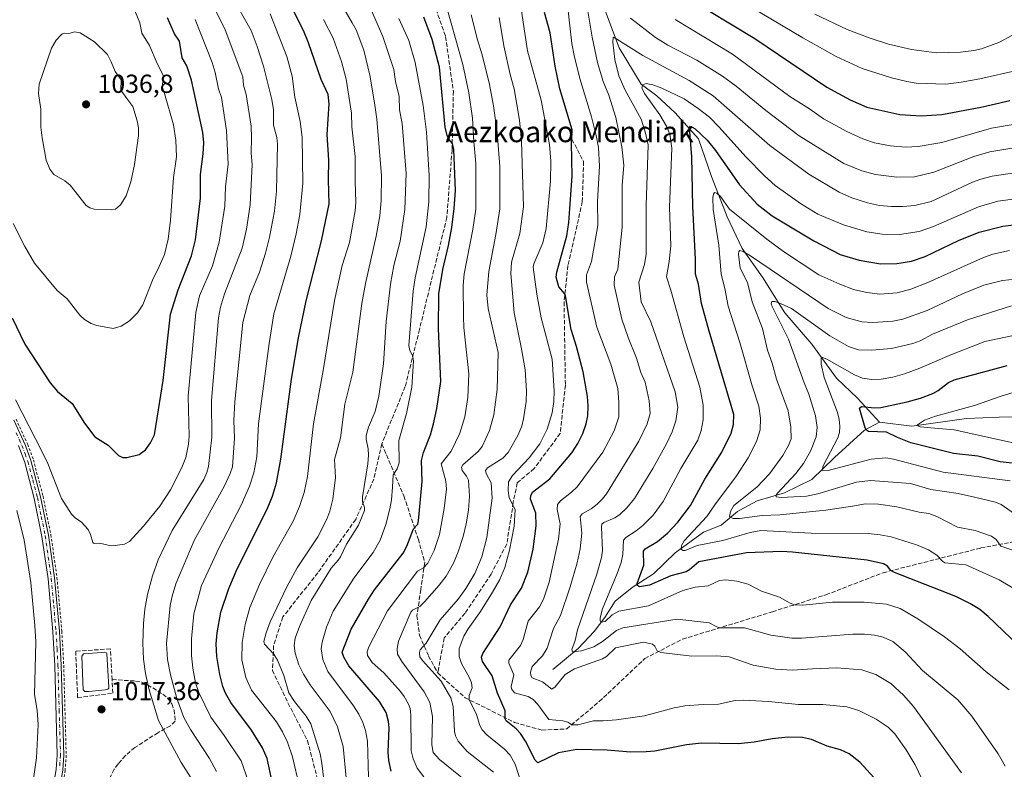
# Model space of a CAD drawing. Units: metres. Extents: x 647735 to 651182, y 4760099 to 4762486.
# Drawn here: x 648243 to 648621, y 4762024 to 4762312 of the extents above; entities that cross this region are included whole.
import ezdxf
from ezdxf.enums import TextEntityAlignment as Align

# ---------------------------------------------------------------- set-up
doc = ezdxf.new("R2010")
doc.units = ezdxf.units.M
doc.header["$MEASUREMENT"] = 0
for name, pattern in [('DGN Style 2', [1.648017, 0.98881, -0.659207]), ('DGN Style 3', [2.307223, 1.648017, -0.659207]), ('DGN Style 4', [2.638475, 1.318413, -0.659207, 0.001648, -0.659207])]:
    doc.linetypes.add(name, pattern=pattern)
for name, color, linetype, lineweight in [('Alambrada', 7, 'DGN Style 2', 0), ('Corriente natural lineal', 142, 'Continuous', 13), ('Curva de nivel maestra', 30, 'Continuous', 30), ('Curva de nivel normal', 30, 'Continuous', 0), ('Estanque Cxs', 5, 'Continuous', 0), ('Muro lineal', 1, 'DGN Style 3', 13), ('Pista no pavimentada Cxs', 111, 'Continuous', 0), ('Pista no pavimentada eje', 91, 'DGN Style 4', 0), ('Punto de cota en terreno', 7, 'Continuous', 0), ('Rótulo de punto de cota en terreno', 7, 'Continuous', 0), ('Senda', 7, 'DGN Style 3', 0), ('Texto cartográfico', 7, 'Continuous', 0)]:
    doc.layers.add(name, color=color, linetype=linetype, lineweight=lineweight)
doc.styles.add('Style-Arial', font='txt')

# ---------------------------------------------------------------- blocks, each defined once
blk = doc.blocks.new('5PATER')
at = {"layer": 'Punto de cota en terreno', "linetype": 'Continuous', "lineweight": 0}
h = blk.add_hatch(color=51, dxfattribs=at)
edge = h.paths.add_edge_path()
edge.add_ellipse((0, 0), major_axis=(-0.11, -0.111), ratio=0.999422, start_angle=0, end_angle=360)

msp = doc.modelspace()

# ---------------------------------------------------------------- linework, layer by layer
at = {"layer": 'Alambrada', "color": 7, "linetype": 'DGN Style 2', "lineweight": 0}
msp.add_polyline3d([(648241.3201, 4762158.9401, 1024.7839), (648245.8001, 4762149.1901, 1023.0222), (648247.9801, 4762143.3301, 1022.6184), (648251.6901, 4762129.2901, 1026.6507), (648254.6901, 4762114.5001, 1028.6639), (648257.0501, 4762098.0501, 1019.802), (648258.9101, 4762077.4901, 1031.9166), (648259.6301, 4762064.3801, 1019.4867), (648260.6001, 4762029.8001, 1022.8231), (648260.1901, 4762024.0001, 1022.6357), (648258.7001, 4762015.2401, 1023.6007), (648257.4601, 4762001.2301, 1025.7733), (648257.1401, 4761993.2301, 1025.3097), (648257.1601, 4761980.8001, 1026.7089), (648257.6001, 4761966.9601, 1026.1961), (648257.1601, 4761956.8101, 1025.5874), (648254.7301, 4761936.8901, 1025.3637), (648253.3001, 4761926.9401, 1026.6269), (648251.1801, 4761914.2201, 1030.7319), (648246.2501, 4761892.2501, 1029.9611), (648242.1701, 4761877.6601, 1030.1822)], dxfattribs=at)
at = {"layer": 'Corriente natural lineal', "color": 142, "linetype": 'Continuous', "lineweight": 13}
for points in [[(648466.9101, 4762317.5501, 937.9231), (648472.9101, 4762301.5701, 935.3128), (648481.4001, 4762287.5801, 931.2209), (648487.3901, 4762283.0901, 928.9167), (648494.3901, 4762276.5901, 927.6947), (648503.3801, 4762266.6001, 924.984), (648508.3701, 4762252.1201, 922.0395), (648514.3701, 4762236.6301, 919.1544), (648520.0637, 4762224.4979, 916.3672), (648527.9543, 4762213.5097, 912.811), (648536.5472, 4762199.7553, 910.0786), (648546.8954, 4762187.7266, 907.1587), (648556.3301, 4762174.6901, 903.9963), (648564.3744, 4762166.9795, 902.0376), (648572.8101, 4762157.7101, 898.8897)], [(648572.8101, 4762157.7101, 898.8897), (648585.3001, 4762156.2101, 896.6693), (648606.2801, 4762159.2101, 893.7762), (648618.7601, 4762159.7101, 891.9894), (648636.2501, 4762159.9601, 889.4129)], [(648447.4301, 4762062.8001, 937.8162), (648457.1701, 4762070.7901, 935.1748), (648463.2353, 4762077.3635, 932.3746), (648467.4101, 4762082.7801, 930.566), (648471.4101, 4762089.0201, 928.8511), (648477.9001, 4762094.2701, 926.6337), (648486.1401, 4762099.5101, 923.6571), (648494.3901, 4762107.5101, 921.2955), (648505.2399, 4762115.5179, 919.3687), (648512.1201, 4762118.2501, 917.0931), (648518.3601, 4762123.4901, 915.215), (648519.1901, 4762123.9401, 915.0705), (648525.8501, 4762127.4901, 912.833), (648536.4055, 4762130.6231, 910.6147), (648546.8301, 4762135.7301, 907.2726), (648555.5801, 4762144.2201, 904.8436), (648567.0601, 4762154.7101, 900.3437), (648572.8101, 4762157.7101, 898.8897)]]:
    msp.add_polyline3d(points, dxfattribs=at)
at = {"layer": 'Curva de nivel maestra', "color": 30, "linetype": 'Continuous', "lineweight": 30, "flags": 128}
for points, elevation in [([(648339.99, 4762017.7701), (648337.75, 4762028.5201), (648335.99, 4762032.6601), (648331.71, 4762039.4801), (648323.8, 4762050.1301), (648321.8, 4762053.6301), (648320.77, 4762056.1701), (648319.51, 4762060.8701), (648318.46, 4762067.7801), (648318.19, 4762072.6301), (648318.51, 4762076.9001), (648320, 4762084.7401), (648322.97, 4762093.8601), (648326.2, 4762101.4301), (648337.72, 4762124.4101), (648339.78, 4762129.3901), (648341.38, 4762134.5101), (648343.01, 4762143.5401), (648347.07, 4762174.3501), (648349.75, 4762190.1701), (648352.78, 4762204.3901), (648358.63, 4762227.4201), (648361.61, 4762241.6901), (648361.31, 4762250.9201), (648361.43, 4762258.3701), (648360.84, 4762268.3501), (648361.57, 4762280.0801), (648361.18, 4762283.6301), (648358.5, 4762289.4601), (648353.63, 4762303.5201), (648351.72, 4762308.2001), (648341.7, 4762328.2601)], 1000), ([(648498.2, 4762321.4601), (648525.04, 4762305.2301), (648552.67, 4762286.5201), (648561.6, 4762281.5701), (648568.01, 4762278.8301), (648580.63, 4762275.9401), (648588.91, 4762275.5101), (648596.82, 4762276.0001), (648611.78, 4762278.8301), (648614.01, 4762279.3501), (648615.7, 4762279.7401), (648622.95, 4762281.3601)], 950), ([(648570.73, 4762021.3201), (648565.26, 4762027.1901), (648561.21, 4762030.3101), (648557.92, 4762031.8401), (648552.81, 4762033.2501), (648546.8, 4762035.8901), (648543.26, 4762036.6501), (648537.77, 4762036.7101), (648531.65, 4762036.1401), (648524.78, 4762034.8901), (648518.58, 4762034.1601), (648504.49, 4762034.4501), (648498.72, 4762033.7701), (648486.55, 4762031.4001), (648483.31, 4762031.0601), (648477.31, 4762031.0401), (648468.3, 4762031.7501), (648456.65, 4762031.9701), (648449.54, 4762030.8001), (648441.7, 4762026.9501), (648440.64, 4762027.9801), (648436.95, 4762035.1601), (648435.03, 4762038.1701), (648433.29, 4762039.9701), (648429.55, 4762042.9901), (648429.16, 4762043.8401), (648429.11, 4762046.8701), (648426.13, 4762053.6801), (648424.09, 4762060.3201), (648420.42, 4762065.7901), (648420.01, 4762067.4701), (648420.6, 4762068.8401), (648427.22, 4762079.1801), (648431.23, 4762087.5601), (648435.41, 4762093.9801), (648437.87, 4762100.1201), (648439.91, 4762108.9201), (648441.03, 4762117.9001), (648440.86, 4762122.8001), (648438.88, 4762128.1401), (648439.03, 4762129.5301), (648439.68, 4762130.9101), (648446.26, 4762135.9401), (648454.7, 4762145.9601), (648457.04, 4762149.5601), (648458.97, 4762153.4801), (648460.21, 4762157.1201), (648460.84, 4762160.2401), (648461.05, 4762164.0201), (648460.8, 4762167.6101), (648459.09, 4762177.0901), (648456.56, 4762186.9001), (648454.51, 4762193.3301), (648452.29, 4762206.3301), (648451.87, 4762207.2501), (648449.68, 4762209.7301), (648448.73, 4762213.5301), (648448.9, 4762215.3901), (648452.74, 4762229.4001), (648453.63, 4762234.4801), (648453.98, 4762239.8301), (648454.85, 4762252.2901), (648454.6, 4762265.0401), (648454.89, 4762270.0501), (648450.11, 4762285.8601), (648448.38, 4762294.5601), (648446.4, 4762307.3001), (648444.26, 4762315.2201)], 950), ([(648239.81, 4762197.8501), (648244.73, 4762187.6801), (648254.42, 4762172.8401), (648257.19, 4762169.5201), (648262.91, 4762164.9501), (648267.67, 4762157.4101), (648271.59, 4762152.1901), (648276.72, 4762148.9201), (648280.61, 4762144.9401), (648282.31, 4762144.1701), (648283.84, 4762144.2501), (648288.58, 4762145.3601), (648291.08, 4762147.1201), (648293.01, 4762149.7801), (648294.43, 4762152.8901), (648295.99, 4762162.4501), (648297.86, 4762173.7701), (648300.6, 4762199.2901), (648303.55, 4762208.6201), (648308.74, 4762221.6701), (648310.25, 4762227.7601), (648312.1, 4762243.8101), (648312.2, 4762252.9101), (648313.23, 4762260.8801), (648313.44, 4762265.1401), (648312.99, 4762269.0801), (648308.74, 4762289.2201), (648306.95, 4762294.6401), (648305.15, 4762297.7401), (648304.15, 4762304.1701), (648302.21, 4762306.9301), (648299.44, 4762313.1701)], 1025), ([(648385.41, 4762023.6701), (648384.44, 4762027.8501), (648384.24, 4762031.0201), (648384.57, 4762040.2801), (648384.33, 4762042.7301), (648383.42, 4762046.1701), (648380.89, 4762050.4101), (648369.16, 4762064.2001), (648367.17, 4762067.4501), (648366.57, 4762069.4601), (648369.97, 4762078.2501), (648376.59, 4762089.8001), (648378.91, 4762093.3001), (648389.92, 4762107.4701), (648391.34, 4762110.0801), (648393.93, 4762116.8501), (648395.55, 4762118.6401), (648395.89, 4762119.8701), (648397.2, 4762134.9901), (648397.02, 4762143.0801), (648397.81, 4762146.1601), (648400.51, 4762152.9201), (648401.67, 4762157.0701), (648402.89, 4762163.0301), (648404.4, 4762173.4401), (648403.47, 4762193.7101), (648403.69, 4762207.1101), (648405.2, 4762216.4101), (648407.4, 4762225.6701), (648408.67, 4762232.5401), (648409.6, 4762239.9001), (648410.07, 4762246.8301), (648409.41, 4762262.5001), (648408.87, 4762264.8101), (648407.44, 4762266.4701), (648406.82, 4762267.8601), (648406.15, 4762271.0601), (648403.88, 4762294.1301), (648401.04, 4762304.8301), (648397.88, 4762313.3201)], 975), ([(648632.08, 4762066.3301), (648614.59, 4762083.1501), (648611.42, 4762085.7901), (648607.53, 4762088.1601), (648602.17, 4762090.7401), (648578.56, 4762099.9801), (648577.21, 4762100.8301), (648575.88, 4762102.4101), (648574.34, 4762103.3401), (648568.14, 4762104.7401), (648539.4, 4762107.8401), (648535.18, 4762108.0601), (648521.84, 4762107.5401), (648503.52, 4762104.0801), (648499.9, 4762101.0401), (648498.61, 4762100.3001), (648492.75, 4762098.8001), (648484.52, 4762095.1401), (648480.75, 4762094.5301), (648479.99, 4762094.9701), (648479.85, 4762095.7701), (648482.34, 4762102.7901), (648482.21, 4762108.1601), (648482.83, 4762109.0701), (648487.63, 4762111.9301), (648491.49, 4762115.1201), (648495.42, 4762119.3801), (648500.31, 4762125.8201), (648505.76, 4762135.8201), (648512.3, 4762146.2001), (648515.88, 4762153.6101), (648516.75, 4762156.9201), (648516.89, 4762160.7401), (648507.4, 4762192.7901), (648504.56, 4762203.3601), (648503.35, 4762210.8201), (648502.16, 4762214.6001), (648502.26, 4762220.3601), (648501.16, 4762240.6901), (648500.85, 4762259.7001), (648499.88, 4762270.9601), (648500.29, 4762271.4801), (648502.04, 4762270.5201), (648506.72, 4762266.1301), (648509.88, 4762262.1801), (648519.04, 4762248.9301), (648525.92, 4762241.5801), (648531.61, 4762237.0301), (648547.64, 4762227.5001), (648557.71, 4762222.2001), (648565.07, 4762220.0501), (648573.24, 4762218.6601), (648579.5, 4762218.7501), (648585.09, 4762219.6801), (648590.37, 4762221.4501), (648603.24, 4762227.6101), (648611.14, 4762230.7301), (648620.16, 4762233.0101), (648632.51, 4762234.5801)], 925), ([(648629.49, 4762141.3401), (648619.13, 4762142.4901), (648610.58, 4762144.7401), (648601.29, 4762145.7701), (648584.86, 4762149.8401), (648579.72, 4762151.8601), (648575.54, 4762153.9801), (648568.68, 4762154.2201), (648567.9, 4762154.6801), (648567.35, 4762155.5401), (648565.14, 4762163.1401), (648565.97, 4762163.7501), (648570.99, 4762163.2901), (648573.31, 4762163.4001), (648583.45, 4762165.5601), (648588.62, 4762167.0401), (648593.31, 4762168.8101), (648595.37, 4762169.9701), (648599.4, 4762173.0201), (648601.51, 4762174.0401), (648621.82, 4762179.5501)], 900)]:
    msp.add_lwpolyline(points, dxfattribs=dict(at, elevation=elevation))
at = {"layer": 'Curva de nivel normal', "color": 30, "linetype": 'Continuous', "lineweight": 0, "flags": 128}
for points, elevation in [([(648360.05, 4762016.13), (648358.8, 4762026.75), (648358.04, 4762030.31), (648354.55, 4762041.83), (648352.78, 4762044.83), (648348.21, 4762050.49), (648346.05, 4762053.84), (648344.2, 4762060.4), (648341.74, 4762066.4), (648340.35, 4762068.62), (648336.73, 4762072.52), (648336.52, 4762073.45), (648337.33, 4762076.85), (648338.85, 4762081.1), (648345.24, 4762094.5), (648349.27, 4762101.8), (648357.26, 4762113.76), (648360.71, 4762120.51), (648361.8, 4762123.57), (648362.9, 4762128.22), (648363.97, 4762136.51), (648363.66, 4762143.49), (648365.9, 4762151.69), (648367.6, 4762164.68), (648370.62, 4762177), (648374.14, 4762203.41), (648375.54, 4762211.07), (648379.64, 4762229.26), (648380.95, 4762237.02), (648381.58, 4762242.99), (648381.68, 4762252.42), (648379.79, 4762274.2), (648378.99, 4762280.39), (648377.12, 4762291.1), (648374.88, 4762300.66), (648371.86, 4762308.56), (648370.37, 4762311.25), (648358.1, 4762332.39)], 990), ([(648435.36, 4762018.89), (648433.01, 4762026.41), (648431.02, 4762029.88), (648428.85, 4762032.18), (648422.07, 4762037.71), (648420.35, 4762039.6), (648419.35, 4762041.22), (648418.08, 4762045.45), (648415.31, 4762051.21), (648415.27, 4762052.81), (648416.46, 4762055.7), (648416.24, 4762057.58), (648415.44, 4762059.61), (648412.39, 4762065), (648411.47, 4762067.81), (648411.5, 4762070.85), (648413.27, 4762075.57), (648414.93, 4762078.38), (648419.68, 4762085), (648424.2, 4762092.45), (648427.1, 4762097.34), (648428.99, 4762101.91), (648430.82, 4762108.62), (648432.64, 4762117.85), (648433.02, 4762124.25), (648430.66, 4762128.75), (648430.25, 4762131.54), (648430.36, 4762134.8), (648431.88, 4762137.31), (648438.3, 4762144.02), (648442.38, 4762149.43), (648445.3, 4762155.05), (648447.22, 4762161.35), (648447.83, 4762165.76), (648448, 4762169.83), (648447.12, 4762181.98), (648442.92, 4762197.88), (648441.23, 4762206.99), (648439.94, 4762217.31), (648440.16, 4762218.63), (648443.65, 4762226.64), (648444.93, 4762232.21), (648446.51, 4762250.3), (648446.62, 4762258.08), (648446.19, 4762264.46), (648442.95, 4762281.43), (648437.72, 4762300.48), (648434.2, 4762323.45)], 955), ([(648240.21, 4762234.13), (648244.65, 4762225.3), (648248.42, 4762218.92), (648257.11, 4762208.4), (648260.9, 4762205.15), (648265.84, 4762198.84), (648267.61, 4762197.22), (648270.2, 4762195.67), (648272.35, 4762194.88), (648278.57, 4762193.81), (648281.7, 4762194.65), (648284.84, 4762196.68), (648287.94, 4762199.77), (648290.07, 4762202.87), (648293.7, 4762212.37), (648296.3, 4762217.53), (648298.38, 4762222.22), (648299.72, 4762228.11), (648300.65, 4762235.38), (648301.77, 4762251.8), (648302.99, 4762259.74), (648302.71, 4762266.1), (648301.83, 4762272.03), (648298.3, 4762283.99), (648297.37, 4762286.75), (648297.91, 4762290.43), (648297.75, 4762291.33), (648295.53, 4762295.59), (648292.59, 4762302.54), (648289.58, 4762307.25), (648288.8, 4762311.17), (648285.48, 4762319.24)], 1030), ([(648318.26, 4762023.52), (648315.64, 4762028.5), (648308.31, 4762039.67), (648305.71, 4762044.27), (648303.02, 4762051.63), (648300.58, 4762060.73), (648299.54, 4762066.57), (648299.08, 4762072.68), (648300.45, 4762087.38), (648301.21, 4762090.93), (648302.72, 4762095.61), (648309.77, 4762112.3), (648321.34, 4762133.37), (648323.6, 4762138.11), (648324.43, 4762140.58), (648325.2, 4762151.58), (648324.99, 4762158.41), (648325.29, 4762165.59), (648328.38, 4762196.04), (648331.03, 4762206.43), (648334.75, 4762215.34), (648337.17, 4762222.69), (648338.7, 4762228.83), (648340.52, 4762238.89), (648341.27, 4762246.5), (648341.76, 4762264.52), (648341.43, 4762267.14), (648340.19, 4762271.89), (648340.17, 4762277.7), (648339.57, 4762281.76), (648336.33, 4762294.52), (648333.96, 4762302.14), (648331.58, 4762308.24), (648324.07, 4762321.63)], 1010), ([(648405.57, 4762321.18), (648412.9, 4762295.23), (648415.19, 4762284.34), (648416.64, 4762274.54), (648417.07, 4762265.55), (648417.89, 4762257.12), (648417.82, 4762239.58), (648416.67, 4762231.73), (648413.38, 4762214.75), (648413.05, 4762210.28), (648413.1, 4762198.2), (648413.28, 4762194.11), (648415.14, 4762176.35), (648414.85, 4762167.19), (648413.66, 4762159.82), (648411.75, 4762153.61), (648408.35, 4762146.66), (648404.56, 4762141.81), (648406.37, 4762135.12), (648406.59, 4762131.99), (648405.76, 4762124.63), (648403.93, 4762114.65), (648401.88, 4762108.41), (648399.39, 4762103.6), (648397.79, 4762101.81), (648395.49, 4762100.47), (648383.89, 4762085.32), (648376.79, 4762071.45), (648376.18, 4762069.58), (648376.25, 4762068.11), (648378.05, 4762065.44), (648382.56, 4762061.47), (648388.88, 4762054.29), (648390.34, 4762052.42), (648392.04, 4762049.43), (648392.63, 4762047.74), (648392.86, 4762045.26), (648393.05, 4762031.57), (648393.83, 4762028.38), (648395.34, 4762024.83), (648397.86, 4762021.57)], 970), ([(648594.32, 4762009.71), (648586.56, 4762026.16), (648583.06, 4762031.87), (648578.73, 4762037.98), (648576.16, 4762040.56), (648571.63, 4762043.65), (648564.94, 4762046.96), (648560.35, 4762048.46), (648551.15, 4762049.27), (648541.69, 4762049.34), (648530.23, 4762050.47), (648520.54, 4762051), (648517.44, 4762050.88), (648511.02, 4762049.42), (648505.14, 4762049.37), (648498.15, 4762048.81), (648494.01, 4762048.05), (648482.58, 4762044.91), (648471.88, 4762043.47), (648466.8, 4762043.04), (648463.03, 4762043.08), (648457.03, 4762041.55), (648454.77, 4762041.48), (648453.15, 4762042.51), (648451.31, 4762043.09), (648445.94, 4762043.49), (648441.69, 4762049.33), (648439.92, 4762051.25), (648437.99, 4762052.4), (648432.76, 4762053.84), (648431.55, 4762055.27), (648431.49, 4762056.21), (648432.41, 4762060.7), (648430.48, 4762065.2), (648430.51, 4762066.31), (648434.97, 4762071.97), (648436.01, 4762074.24), (648438.02, 4762081.35), (648442.37, 4762086.86), (648443.8, 4762089.72), (648445.98, 4762096.24), (648449.64, 4762112.78), (648450.22, 4762118.76), (648449.14, 4762124.19), (648449.24, 4762126.09), (648450.34, 4762127.61), (648454.65, 4762130.83), (648456.71, 4762132.93), (648466.57, 4762146.22), (648471.03, 4762154.49), (648472.73, 4762159.84), (648472.8, 4762165.43), (648472.37, 4762170.68), (648469.67, 4762180.03), (648464.34, 4762194.31), (648460.36, 4762211.54), (648460.35, 4762214.32), (648462.32, 4762219.54), (648464.67, 4762233.27), (648464.55, 4762242.54), (648465.34, 4762256.17), (648464.93, 4762263.33), (648464.11, 4762267.84), (648462.24, 4762275.13), (648457.84, 4762289.85), (648455.57, 4762298.62), (648454.73, 4762303.21), (648452.88, 4762319.1)], 945), ([(648520.14, 4762319.3), (648543.47, 4762305.38), (648556.15, 4762298.27), (648566.14, 4762293.7), (648577.5, 4762290.01), (648583.35, 4762288.59), (648586.94, 4762288.06), (648598.31, 4762287.68), (648604.23, 4762288.35), (648611.36, 4762289.66), (648626.09, 4762293.01)], 955), ([(648308.36, 4762021.37), (648304.7, 4762027.06), (648296.06, 4762043.16), (648292.48, 4762054.92), (648291, 4762061.19), (648290.27, 4762066.72), (648290.03, 4762072.84), (648290.26, 4762080.37), (648290.79, 4762085.95), (648291.85, 4762091.55), (648293.71, 4762098.77), (648295.85, 4762104.88), (648301.26, 4762116.17), (648313.39, 4762135.8), (648314.63, 4762138.39), (648315.28, 4762140.71), (648316.51, 4762152.03), (648316.4, 4762166.08), (648319.07, 4762197.83), (648319.85, 4762201.9), (648321.38, 4762207.02), (648328.15, 4762224.58), (648329.81, 4762231.98), (648331.17, 4762241.31), (648332.02, 4762256.81), (648331.59, 4762261.08), (648331.79, 4762266.99), (648331.56, 4762271.54), (648330.39, 4762278.85), (648329.7, 4762283.6), (648328.68, 4762287.23), (648328.38, 4762290.42), (648321.68, 4762308.48), (648316.76, 4762318.4)], 1015), ([(648368.04, 4762021.14), (648366.88, 4762033.2), (648364.77, 4762040.76), (648361.89, 4762046.66), (648354.21, 4762056.91), (648351.65, 4762060.96), (648349.89, 4762064.59), (648348.46, 4762069.08), (648348.13, 4762071.93), (648348.56, 4762074.78), (648350.16, 4762079.21), (648354.61, 4762089.32), (648362.37, 4762101.66), (648365.03, 4762104.78), (648365.91, 4762106.02), (648368.21, 4762110.87), (648372.79, 4762118.26), (648375.08, 4762123.85), (648375.14, 4762124.95), (648374.38, 4762127.21), (648374.32, 4762129.09), (648376.39, 4762141.75), (648376.65, 4762145.11), (648376.53, 4762147.54), (648375.73, 4762151.19), (648375.78, 4762152.62), (648376.6, 4762155.84), (648379.24, 4762161.91), (648380.6, 4762167.76), (648382.35, 4762180.17), (648383.39, 4762196.45), (648385.15, 4762210.79), (648386.41, 4762217.98), (648388.76, 4762227.31), (648390.58, 4762239.41), (648391.14, 4762253.26), (648389.56, 4762272.49), (648388.62, 4762277.82), (648388.38, 4762282.86), (648387.07, 4762288.61), (648386.41, 4762293.27), (648382.1, 4762305.95), (648377.23, 4762317.03)], 985), ([(648604.28, 4762023.09), (648585.91, 4762048.49), (648582.09, 4762052.89), (648577.19, 4762057.32), (648571.46, 4762060.87), (648566.03, 4762062.62), (648556.45, 4762063.41), (648547.1, 4762063.05), (648539.51, 4762062.49), (648533.11, 4762062.87), (648524.35, 4762064.43), (648515.18, 4762067.61), (648510.38, 4762067.95), (648500.82, 4762067.82), (648488.86, 4762069.26), (648487.54, 4762069.93), (648486.54, 4762071.66), (648485.67, 4762072.47), (648482.3, 4762073.24), (648471.46, 4762071.02), (648468.07, 4762067.81), (648466.56, 4762066.84), (648455.78, 4762062.97), (648452.22, 4762060.85), (648448.29, 4762056.05), (648447.09, 4762055.2), (648443.42, 4762057.98), (648439.5, 4762059.61), (648438.92, 4762060.51), (648438.82, 4762061.72), (648439.45, 4762063.96), (648443.51, 4762068.05), (648445.21, 4762070.89), (648447.74, 4762078.51), (648450.34, 4762083.51), (648454.03, 4762094.55), (648456.71, 4762103.68), (648457.9, 4762109.09), (648458.5, 4762115.12), (648457.94, 4762121.5), (648458.66, 4762122.62), (648462.12, 4762124.54), (648464.49, 4762126.32), (648466.51, 4762128.27), (648467.99, 4762130.28), (648480.47, 4762150.53), (648483.61, 4762157.11), (648484.81, 4762161.11), (648484.43, 4762165.93), (648482.85, 4762173.18), (648481.23, 4762176.86), (648479.53, 4762182.34), (648476.32, 4762190.26), (648473.86, 4762197.36), (648470.96, 4762210.43), (648471.14, 4762213.56), (648472.35, 4762216.52), (648474.07, 4762232.7), (648474.05, 4762248.64), (648474.71, 4762256.51), (648473.95, 4762263.56), (648471.62, 4762274.86), (648468.94, 4762283.36), (648466.81, 4762288.59), (648464.62, 4762295.99), (648462.56, 4762305.74), (648460.49, 4762318.02)], 940), ([(648241.12, 4762166.38), (648251.53, 4762146.13), (648253.55, 4762141.89), (648258.82, 4762128.47), (648262.6, 4762122.42), (648264.06, 4762121.01), (648266.5, 4762119.4), (648268.96, 4762116.5), (648269.95, 4762114.64), (648270.75, 4762111.56), (648271.33, 4762111.18), (648273.32, 4762111.24), (648276.67, 4762110.54), (648279.33, 4762110.39), (648283.02, 4762110.89), (648284.92, 4762111.9), (648290.29, 4762117.77), (648296.51, 4762125.5), (648300.58, 4762131.75), (648305, 4762140.37), (648306.54, 4762144.18), (648307.6, 4762149.31), (648307.77, 4762152.44), (648307.41, 4762167.79), (648310.37, 4762199.93), (648311.76, 4762206.32), (648316.71, 4762217.84), (648319.29, 4762226.94), (648321.46, 4762240.78), (648321.7, 4762248.21), (648322.79, 4762256.92), (648322.13, 4762269.76), (648320.25, 4762282.5), (648319.11, 4762285.88), (648317.76, 4762292.17), (648316.58, 4762295.99), (648310.08, 4762312.53)], 1020), ([(648330.46, 4762020.03), (648327.81, 4762027.68), (648321.27, 4762037.38), (648316.09, 4762044.42), (648311.52, 4762053.89), (648310.29, 4762057.66), (648309.22, 4762063.31), (648308.74, 4762068.08), (648308.66, 4762074.58), (648309.63, 4762084.08), (648312.56, 4762094.96), (648319.3, 4762109.58), (648327.79, 4762125.85), (648330.95, 4762133.19), (648332.63, 4762138.35), (648333.73, 4762144.47), (648334.4, 4762157.15), (648338.49, 4762188.04), (648340.33, 4762199.33), (648346.81, 4762221.51), (648348.91, 4762230.18), (648350.29, 4762237.59), (648351.41, 4762249.58), (648351.17, 4762267.22), (648350.39, 4762273.32), (648348.39, 4762282.66), (648347.3, 4762290.65), (648345.36, 4762298.26), (648338.85, 4762314.61)], 1005), ([(648349.3, 4762021.54), (648347.43, 4762029.19), (648345.52, 4762034.89), (648343.69, 4762038.84), (648341.32, 4762042.7), (648331.79, 4762054.75), (648329.52, 4762059.7), (648328.06, 4762066.48), (648328.21, 4762073.18), (648329.25, 4762080.02), (648331.09, 4762086.51), (648334.74, 4762095.47), (648339.89, 4762105.87), (648347.69, 4762119.69), (648350.2, 4762125.32), (648352, 4762130.81), (648353.17, 4762136.86), (648355.56, 4762157.16), (648359.29, 4762177.65), (648363.56, 4762204.5), (648366.56, 4762218), (648369.38, 4762226.77), (648371.54, 4762238.96), (648371.82, 4762242.25), (648371.49, 4762250.17), (648371.54, 4762259.83), (648370.28, 4762271.27), (648370.13, 4762276.44), (648368.03, 4762289.51), (648366.29, 4762296.29), (648363.12, 4762305.36), (648359.35, 4762312.43)], 995), ([(648376.64, 4762021.42), (648376.27, 4762035.27), (648375.49, 4762039.38), (648374.48, 4762042.41), (648372.89, 4762045.63), (648370.87, 4762048.76), (648361.01, 4762062.04), (648359.06, 4762066.62), (648358.53, 4762070.75), (648358.88, 4762073.31), (648360.47, 4762079.05), (648363.13, 4762085.22), (648371.03, 4762097.84), (648378.4, 4762107.71), (648381.08, 4762112.46), (648383.28, 4762118.49), (648384.88, 4762124.46), (648385.51, 4762127.98), (648385.85, 4762132.75), (648386.15, 4762137.56), (648387.72, 4762139.85), (648388.43, 4762142.18), (648388.32, 4762150.67), (648391.26, 4762161.15), (648393.26, 4762171.21), (648393.99, 4762181.32), (648393.52, 4762183.42), (648392.47, 4762185.3), (648392.18, 4762187.25), (648393.81, 4762208.16), (648394.59, 4762213.2), (648398.83, 4762232.8), (648399.88, 4762242.44), (648399.95, 4762252.53), (648398.87, 4762269.19), (648397.66, 4762279.47), (648394.57, 4762295.91), (648392.2, 4762304.4), (648388.3, 4762312.81)], 980), ([(648416.13, 4762314.25), (648418.5, 4762304.62), (648420.19, 4762299.3), (648422.99, 4762288.2), (648424.71, 4762279.34), (648426.06, 4762269.07), (648427.12, 4762255.99), (648427.08, 4762239.73), (648425.56, 4762229.92), (648422.83, 4762215.64), (648422.08, 4762206.72), (648422.63, 4762201.46), (648426.47, 4762184.59), (648426.05, 4762170.26), (648424.8, 4762160.65), (648423.05, 4762154.53), (648420.24, 4762148.46), (648418.7, 4762146.48), (648412.89, 4762141.32), (648412.33, 4762140.43), (648412.57, 4762139.24), (648414.34, 4762136.99), (648415.07, 4762135.46), (648415.49, 4762129.32), (648415.06, 4762123.94), (648414.14, 4762118.69), (648412.96, 4762113.79), (648411.08, 4762107.9), (648409.28, 4762103.61), (648406.41, 4762098.67), (648403.8, 4762095.19), (648398.17, 4762088.7), (648396.33, 4762087.01), (648393.49, 4762085.57), (648392.89, 4762084.8), (648388.21, 4762073.61), (648387.61, 4762070.82), (648387.82, 4762068.68), (648389.51, 4762065.81), (648397.97, 4762054.21), (648400.16, 4762050.13), (648401.18, 4762044.71), (648400.91, 4762033.85), (648401.54, 4762030.86), (648403.96, 4762028.15), (648414.04, 4762019.92)], 965), ([(648424.65, 4762023.33), (648414.6, 4762031.26), (648411.04, 4762035.23), (648410.06, 4762037.27), (648409.71, 4762038.87), (648409.15, 4762048.59), (648408.3, 4762051.9), (648404.55, 4762058.22), (648397.35, 4762066.17), (648396.38, 4762067.68), (648396.22, 4762069.25), (648396.54, 4762070.31), (648398.83, 4762072.87), (648404.12, 4762081.77), (648411.14, 4762089.8), (648414.07, 4762093.9), (648417.43, 4762099.64), (648420.19, 4762106.05), (648422.05, 4762113.5), (648424.08, 4762128.61), (648423.74, 4762134.48), (648421.83, 4762138.06), (648421.56, 4762139.22), (648422.37, 4762140.22), (648428.28, 4762144), (648430.3, 4762146.12), (648434.05, 4762152.69), (648435.48, 4762156.25), (648436.16, 4762159.02), (648437.14, 4762165.7), (648437.34, 4762169.75), (648436.78, 4762177.91), (648435.38, 4762185.98), (648432.55, 4762199.73), (648431.25, 4762214.92), (648431.51, 4762219.28), (648434.78, 4762230.2), (648436.2, 4762240.51), (648435.4, 4762265.71), (648434.68, 4762273.82), (648432.62, 4762285.83), (648431.02, 4762291.38), (648428.64, 4762302.39), (648426.77, 4762313.21)], 960), ([(648477.24, 4762313.02), (648486.9, 4762305.55), (648491.57, 4762302.62), (648502.68, 4762296.86), (648512.55, 4762290.73), (648517.85, 4762286.87), (648529.16, 4762277.47), (648542.04, 4762267.8), (648559.16, 4762257.15), (648566.12, 4762254.35), (648571.34, 4762252.89), (648579.49, 4762251.84), (648586.34, 4762252.03), (648593.74, 4762253.88), (648609.07, 4762259.88), (648615.26, 4762261.63), (648624.46, 4762263.19)], 940), ([(648494.34, 4762312.42), (648516.39, 4762299.13), (648538.37, 4762282.93), (648546.02, 4762278.17), (648551.34, 4762274.27), (648560.29, 4762269.4), (648566.44, 4762266.61), (648570.91, 4762265.13), (648577.08, 4762263.87), (648582.81, 4762263.42), (648587.7, 4762263.65), (648596.78, 4762265.24), (648615.82, 4762270.69), (648630.14, 4762273.16)], 945), ([(648547.97, 4762314.47), (648560.46, 4762308.61), (648568.84, 4762305.38), (648576.28, 4762302.98), (648585.14, 4762300.96), (648594.7, 4762299.71), (648603.91, 4762299.98), (648609.1, 4762300.59), (648611.96, 4762301.25), (648618.93, 4762303.74), (648623.7, 4762306.34)], 960), ([(648263.86, 4762307.78), (648261.66, 4762307.11), (648259.81, 4762307.23), (648258.96, 4762306.83), (648256.76, 4762304.56), (648255, 4762301.4), (648250.15, 4762287.6), (648249.93, 4762283.99), (648250.85, 4762278.06), (648250.91, 4762271.09), (648251.41, 4762266.98), (648252.91, 4762258.43), (648254.35, 4762255.03), (648255.88, 4762252.98), (648260.12, 4762250.53), (648262.09, 4762248.86), (648268.24, 4762241.03), (648269.62, 4762240.09), (648271.3, 4762239.61), (648278.16, 4762239.34), (648279.49, 4762239.54), (648281.47, 4762241.23), (648283.61, 4762244.67), (648285.44, 4762250.04), (648286.87, 4762256.72), (648288.32, 4762267.89), (648288.31, 4762270.91), (648287.86, 4762273.58), (648286.13, 4762279), (648283.82, 4762282.08), (648281.56, 4762285.3), (648281.66, 4762289.3), (648279.36, 4762292.52), (648277.91, 4762296.22), (648276.41, 4762299.05), (648271.42, 4762303.94), (648265.89, 4762307.39), (648263.86, 4762307.78)], 1035), ([(648621.1, 4762025.57), (648618.37, 4762030.41), (648608.31, 4762044.8), (648602.93, 4762051.1), (648589.31, 4762062.36), (648582.65, 4762069.55), (648577.99, 4762073.56), (648574.31, 4762075.19), (648570.97, 4762075.96), (648567.1, 4762076.36), (648562.66, 4762076.32), (648542.85, 4762074.74), (648539.2, 4762074.8), (648531.16, 4762075.97), (648521.06, 4762078.72), (648511.73, 4762078.75), (648510.39, 4762079.11), (648507.47, 4762080.69), (648495.17, 4762082.14), (648474.31, 4762078.77), (648471.93, 4762077.68), (648466.52, 4762073.51), (648463.15, 4762071.51), (648458.39, 4762069.87), (648454.96, 4762069.48), (648454.76, 4762070.49), (648455.95, 4762073.9), (648456.85, 4762077.99), (648464.27, 4762099.44), (648466.12, 4762105.72), (648466.45, 4762108.45), (648466.08, 4762117.43), (648466.29, 4762118.62), (648467.06, 4762119.21), (648471.27, 4762121), (648473.04, 4762122.18), (648475.79, 4762124.8), (648478.78, 4762128.5), (648485.81, 4762139.94), (648491.12, 4762149.44), (648493.28, 4762154.06), (648494.66, 4762158.29), (648495.38, 4762163.57), (648494.45, 4762169.39), (648485.1, 4762196.37), (648481.34, 4762204), (648480.51, 4762211.58), (648482.6, 4762218.3), (648483.25, 4762222.26), (648483.32, 4762241), (648484.06, 4762264.3), (648482.93, 4762269.3), (648481.28, 4762274.14), (648475.18, 4762285.28), (648472.82, 4762290.87), (648471.24, 4762297.13), (648470.44, 4762303.72), (648470.53, 4762305.65), (648470.97, 4762305.52), (648481.97, 4762298.58), (648499.78, 4762289.07), (648509.05, 4762283.12), (648530.71, 4762264.03), (648545.68, 4762253.06), (648557.34, 4762246.11), (648562.19, 4762243.98), (648568.22, 4762242.08), (648572.79, 4762241.05), (648577.41, 4762240.59), (648581.75, 4762240.58), (648586.36, 4762241.05), (648592.64, 4762242.59), (648608.62, 4762249.97), (648611.73, 4762251.13), (648616.08, 4762252.25), (648625.59, 4762253.63)], 935), ([(648622.63, 4762054.89), (648613.84, 4762061.81), (648603.77, 4762070.66), (648597.82, 4762075.3), (648587.62, 4762082.16), (648580.76, 4762086.2), (648575.59, 4762087.91), (648566.94, 4762088.64), (648554.84, 4762088.6), (648543.46, 4762087.49), (648540.2, 4762087.6), (648538.58, 4762088.18), (648534.4, 4762090.59), (648527.52, 4762092.89), (648522.41, 4762095.53), (648518.02, 4762096.67), (648513.86, 4762097.22), (648511.39, 4762096.92), (648507.02, 4762094.84), (648502.13, 4762094.41), (648497.35, 4762093.09), (648484.16, 4762087.27), (648472.71, 4762085.12), (648470.27, 4762083.75), (648467.46, 4762081.2), (648465.9, 4762080.97), (648465.57, 4762081.56), (648465.62, 4762082.57), (648466.49, 4762086.06), (648472.19, 4762099.58), (648473.71, 4762103.88), (648474.27, 4762106.99), (648474.55, 4762112.44), (648475.4, 4762113.42), (648479.42, 4762116.07), (648481.99, 4762118.08), (648485.98, 4762121.99), (648489.82, 4762127.27), (648496.61, 4762140.02), (648503.05, 4762150.91), (648504.42, 4762154.62), (648505.19, 4762158.66), (648505.2, 4762164.27), (648503.83, 4762171.22), (648497.7, 4762190.51), (648492.76, 4762208.54), (648491.08, 4762213.6), (648492.14, 4762219.46), (648492.73, 4762225.52), (648492.26, 4762240.32), (648493.11, 4762262.98), (648492.3, 4762268.38), (648491.1, 4762271.48), (648488.48, 4762275.83), (648482.66, 4762284.07), (648481.62, 4762286.18), (648481.94, 4762287.4), (648483.32, 4762287.85), (648485.83, 4762287.37), (648489.27, 4762286.15), (648497.88, 4762281.93), (648503.29, 4762278.27), (648507.58, 4762274.9), (648511.22, 4762271.27), (648521.61, 4762259.52), (648528.68, 4762252.35), (648532.83, 4762248.72), (648542.48, 4762241.75), (648549.18, 4762237.71), (648559.03, 4762233.52), (648567.96, 4762230.9), (648573.85, 4762230.01), (648580.59, 4762229.87), (648588.05, 4762231.05), (648593.55, 4762232.93), (648610.83, 4762240.48), (648618.23, 4762242.67), (648626.98, 4762243.77)], 930), ([(648628.31, 4762091.6), (648618.81, 4762097.15), (648605.98, 4762102.94), (648597.98, 4762103.74), (648597.14, 4762104.24), (648594.9, 4762106.63), (648591.68, 4762108.69), (648587, 4762110.62), (648577.31, 4762113.7), (648573.15, 4762114.51), (648568.47, 4762114.96), (648546.63, 4762115.1), (648527.28, 4762116.16), (648523.2, 4762115.36), (648512.66, 4762112.3), (648502.81, 4762110.35), (648498.22, 4762108.52), (648497.29, 4762108.5), (648496.68, 4762108.97), (648496.81, 4762110.41), (648497.86, 4762112.23), (648506.61, 4762121.48), (648509.69, 4762126.07), (648518, 4762137.14), (648522.4, 4762144.1), (648525.68, 4762150.39), (648527.09, 4762154.82), (648527.19, 4762159.33), (648526.46, 4762163.96), (648523.95, 4762171.76), (648519.26, 4762188.38), (648514.81, 4762202.29), (648513.52, 4762209.16), (648512.1, 4762214.67), (648511.21, 4762225.81), (648509.01, 4762239.52), (648508.89, 4762244.05), (648509.07, 4762245.34), (648509.49, 4762245.95), (648510.38, 4762245.77), (648511.85, 4762244.52), (648515.28, 4762239.55), (648529.63, 4762228.08), (648536, 4762223.39), (648549.51, 4762214.41), (648557.63, 4762210.75), (648562.86, 4762208.78), (648567.99, 4762207.54), (648573.01, 4762206.98), (648579.61, 4762207.47), (648584.85, 4762208.84), (648591.36, 4762211.41), (648612.74, 4762221.09), (648616.38, 4762222.3), (648622.82, 4762223.69)], 920), ([(648649.29, 4762215.25), (648620.09, 4762212.18), (648612.96, 4762210.42), (648604.69, 4762207.05), (648591.09, 4762200.62), (648581.84, 4762197.29), (648577.94, 4762196.55), (648570.27, 4762196.01), (648566.06, 4762196.28), (648560.06, 4762197.98), (648553.18, 4762201.41), (648523.37, 4762221.66), (648520.46, 4762223.35), (648519.19, 4762223.68), (648518.83, 4762223.3), (648518.74, 4762222.27), (648519.37, 4762216.93), (648522.13, 4762211.46), (648523.93, 4762203.98), (648527.89, 4762193.79), (648529.89, 4762185.37), (648531.59, 4762180.49), (648533.26, 4762174.23), (648537.82, 4762162.08), (648538.84, 4762155.9), (648538.88, 4762151.38), (648537.85, 4762148.77), (648535.77, 4762145.02), (648530.67, 4762137.89), (648525.73, 4762132.85), (648516.97, 4762125.72), (648515.7, 4762123.42), (648515.29, 4762121.48), (648516.69, 4762120.77), (648519.16, 4762120.79), (648527.84, 4762121.95), (648534.62, 4762122.12), (648552.3, 4762123.97), (648562.5, 4762125.53), (648567.45, 4762126.38), (648572.42, 4762126.26), (648579.54, 4762125.23), (648588.14, 4762123.17), (648591.84, 4762122.67), (648594.85, 4762121.47), (648602.79, 4762117.42), (648609.53, 4762116.11), (648615.86, 4762113.92), (648617.69, 4762112.7), (648619.38, 4762110.1), (648624.78, 4762108.3)], 915), ([(648628.09, 4762120.08), (648619.62, 4762126.09), (648617.37, 4762127), (648609.37, 4762128.94), (648603, 4762130.36), (648592.51, 4762131.94), (648584.79, 4762134.16), (648569.44, 4762135.36), (648564.07, 4762134.67), (648549.22, 4762130.29), (648544.81, 4762129.31), (648535.09, 4762128.81), (648533.24, 4762129.06), (648533.19, 4762129.68), (648533.69, 4762130.47), (648540.74, 4762138.1), (648543.62, 4762141.91), (648546.34, 4762146.66), (648548.57, 4762152.13), (648548.91, 4762155.75), (648548.28, 4762160.18), (648545.73, 4762168.48), (648543.97, 4762172.83), (648537.96, 4762189.62), (648531.68, 4762202.26), (648531.32, 4762203.28), (648531.57, 4762204.07), (648532.62, 4762204.07), (648534.87, 4762203.38), (648539.01, 4762201.4), (648553.72, 4762190.92), (648561, 4762186.81), (648564.77, 4762185.6), (648569.94, 4762185.4), (648577.43, 4762186.02), (648585.71, 4762188), (648588.44, 4762189.02), (648593.2, 4762191.59), (648606.66, 4762197.07), (648623.5, 4762202.46)], 910), ([(648626.07, 4762191.43), (648613.3, 4762188.79), (648599.57, 4762183.41), (648588.39, 4762178.54), (648582.48, 4762176.31), (648577.99, 4762175.03), (648573.5, 4762174.3), (648569.88, 4762174.12), (648566.26, 4762174.69), (648563.23, 4762175.9), (648552.58, 4762181.92), (648550.93, 4762182.57), (648550.4, 4762182.23), (648550.46, 4762180.01), (648551.65, 4762174.88), (648556.68, 4762161.55), (648557.4, 4762158.77), (648557.66, 4762156.19), (648557.45, 4762153.78), (648556.86, 4762151.74), (648551.24, 4762141.02), (648550.81, 4762139.63), (648551.04, 4762139.12), (648553.13, 4762139.25), (648569.67, 4762143.59), (648575.23, 4762144.07), (648578.24, 4762143.56), (648597.32, 4762138.53), (648623, 4762135.29)], 905), ([(648627.68, 4762149.04), (648601.53, 4762154.89), (648592.5, 4762155.63), (648588.46, 4762156), (648587.55, 4762156.31), (648587.43, 4762156.79), (648590.18, 4762158.5), (648594.36, 4762160.04), (648609.3, 4762164.14), (648619.2, 4762167.69), (648626.22, 4762169.84)], 895), ([(648241.64, 4762123.89), (648244.42, 4762112.44), (648247.06, 4762096.19), (648248.59, 4762079.71), (648248.97, 4762073.39), (648248.36, 4762053.18), (648249.46, 4762047.07), (648249.79, 4762041.6), (648249.23, 4762028.83), (648246.44, 4762010.09), (648244.21, 4762001.04), (648241.99, 4761983.75)], 1015)]:
    msp.add_lwpolyline(points, dxfattribs=dict(at, elevation=elevation))
at = {"layer": 'Estanque Cxs', "color": 5, "linetype": 'Continuous', "lineweight": 0}
msp.add_polyline3d([(648269.2301, 4762054.3501, 1016.4331), (648267.7201, 4762054.3301, 1016.5037), (648267.0701, 4762054.9601, 1016.4793), (648266.6301, 4762067.9001, 1016.8536), (648267.2701, 4762068.7701, 1016.9616), (648274.2885, 4762069.3187, 1017.0316), (648275.38, 4762069.404, 1017.1205), (648276.0547, 4762069.1262, 1017.1485), (648276.1738, 4762068.7293, 1017.1282), (648277.0072, 4762055.9896, 1016.575), (648276.9675, 4762055.6324, 1016.586), (648276.6103, 4762055.1561, 1016.5756), (648275.5784, 4762054.9577, 1016.4994)], close=True, dxfattribs=at)
msp.add_polyline3d([(648269.2301, 4762054.3501, 1016.4331), (648267.7201, 4762054.3301, 1016.5037), (648267.0701, 4762054.9601, 1016.4793), (648266.6301, 4762067.9001, 1016.8536), (648267.2701, 4762068.7701, 1016.9616), (648274.2885, 4762069.3187, 1017.0316), (648275.38, 4762069.404, 1017.1205), (648276.0547, 4762069.1262, 1017.1485), (648276.1738, 4762068.7293, 1017.1282), (648277.0072, 4762055.9896, 1016.575), (648276.9675, 4762055.6324, 1016.586), (648276.6103, 4762055.1561, 1016.5756), (648275.5784, 4762054.9577, 1016.4994), (648269.2301, 4762054.3501, 1016.4331)], dxfattribs=at)
at = {"layer": 'Muro lineal', "color": 1, "linetype": 'DGN Style 3', "lineweight": 13}
msp.add_polyline3d([(648264.9601, 4762051.9101, 1017.4823), (648278.5101, 4762053.6501, 1020.2712), (648278.2301, 4762058.8601, 1024.7207), (648277.5801, 4762070.6701, 1028.8926), (648264.2301, 4762069.8001, 1021.169), (648264.9601, 4762051.9101, 1017.4823)], dxfattribs=at)
at = {"layer": 'Pista no pavimentada Cxs', "color": 111, "linetype": 'Continuous', "lineweight": 0}
for points in [[(648240.4401, 4762158.5701, 1025.5646), (648244.9001, 4762148.8601, 1022.6984), (648247.0701, 4762143.0401, 1023.1549), (648250.7601, 4762129.0701, 1027.3825), (648253.7501, 4762114.3301, 1028.7881), (648256.1101, 4762097.9401, 1021.1135), (648257.9601, 4762077.4201, 1030.2923), (648258.6701, 4762064.3401, 1019.9057), (648259.6501, 4762029.8201, 1023.9828), (648259.2401, 4762024.1301, 1023.0518), (648257.7501, 4762015.3701, 1022.9001), (648256.5101, 4762001.2901, 1026.0688), (648256.1901, 4761993.2601, 1024.5452), (648256.2001, 4761980.8001, 1027.2988), (648256.6401, 4761966.9701, 1025.9628), (648256.2101, 4761956.9001, 1024.7316), (648253.7801, 4761937.0201, 1024.9669), (648252.3601, 4761927.1001, 1024.8737), (648250.2401, 4761914.4001, 1030.4674), (648245.3201, 4761892.4901, 1030.6481), (648241.2601, 4761877.9601, 1031.2309)], [(648240.4401, 4762158.5701, 1025.5646), (648244.9001, 4762148.8601, 1022.6984), (648247.0701, 4762143.0401, 1023.1549), (648250.7601, 4762129.0701, 1027.3825), (648253.7501, 4762114.3301, 1028.7881), (648256.1101, 4762097.9401, 1021.1135), (648257.9601, 4762077.4201, 1030.2923), (648258.6701, 4762064.3401, 1019.9057), (648259.6501, 4762029.8201, 1023.9828), (648259.2401, 4762024.1301, 1023.0518), (648257.7501, 4762015.3701, 1022.9001), (648256.5101, 4762001.2901, 1026.0688), (648256.1901, 4761993.2601, 1024.5452), (648256.2001, 4761980.8001, 1027.2988), (648256.6401, 4761966.9701, 1025.9628), (648256.2101, 4761956.9001, 1024.7316), (648253.7801, 4761937.0201, 1024.9669), (648252.3601, 4761927.1001, 1024.8737), (648250.2401, 4761914.4001, 1030.4674), (648245.3201, 4761892.4901, 1030.6481), (648241.2601, 4761877.9601, 1031.2309)], [(648238.8801, 4761878.7401, 1034.1817), (648242.9101, 4761893.1101, 1033.1211), (648247.7801, 4761914.8801, 1029.4252), (648249.8801, 4761927.4801, 1026.9417), (648251.3001, 4761937.3401, 1026.7188), (648253.7101, 4761957.1001, 1022.4531), (648254.1401, 4761966.9901, 1025.5351), (648253.7001, 4761980.7601, 1028.8482), (648253.6901, 4761993.3001, 1022.5509), (648254.0101, 4762001.4501, 1026.9055), (648255.2701, 4762015.6901, 1025.2876), (648256.7601, 4762024.4401, 1025.2771), (648257.1501, 4762029.8801, 1027.1112), (648256.1701, 4762064.2401, 1022.4134), (648255.4601, 4762077.2401, 1030.6777), (648253.6301, 4762097.6301, 1024.7604), (648251.2901, 4762113.9101, 1029.5605), (648248.3201, 4762128.5101, 1029.2278), (648244.7001, 4762142.2801, 1027.6226), (648242.2501, 4762148.8101, 1022.1306)], [(648238.8801, 4761878.7401, 1034.1817), (648242.9101, 4761893.1101, 1033.1211), (648247.7801, 4761914.8801, 1029.4252), (648249.8801, 4761927.4801, 1026.9417), (648251.3001, 4761937.3401, 1026.7188), (648253.7101, 4761957.1001, 1022.4531), (648254.1401, 4761966.9901, 1025.5351), (648253.7001, 4761980.7601, 1028.8482), (648253.6901, 4761993.3001, 1022.5509), (648254.0101, 4762001.4501, 1026.9055), (648255.2701, 4762015.6901, 1025.2876), (648256.7601, 4762024.4401, 1025.2771), (648257.1501, 4762029.8801, 1027.1112), (648256.1701, 4762064.2401, 1022.4134), (648255.4601, 4762077.2401, 1030.6777), (648253.6301, 4762097.6301, 1024.7604), (648251.2901, 4762113.9101, 1029.5605), (648248.3201, 4762128.5101, 1029.2278), (648244.7001, 4762142.2801, 1027.6226), (648242.2501, 4762148.8101, 1022.1306)]]:
    msp.add_polyline3d(points, dxfattribs=at)
at = {"layer": 'Pista no pavimentada eje', "color": 91, "linetype": 'DGN Style 4', "lineweight": 0}
msp.add_polyline3d([(648241.3451, 4762153.6901, 1021.7343), (648243.5751, 4762148.8351, 1022.2344), (648244.8001, 4762145.5701, 1024.6347), (648245.8851, 4762142.6601, 1025.3131), (648247.7301, 4762135.6751, 1022.6393), (648249.5401, 4762128.7901, 1028.3142), (648251.0251, 4762121.4901, 1034.9699), (648252.5201, 4762114.1201, 1029.0774), (648253.7001, 4762105.9251, 1020.6552), (648254.8701, 4762097.7851, 1022.9037), (648255.7951, 4762087.5251, 1028.1221), (648256.7101, 4762077.3301, 1029.9596), (648257.0651, 4762070.7901, 1024.8503), (648257.4201, 4762064.2901, 1020.5232), (648257.9101, 4762047.1101, 1024.0459), (648258.4001, 4762029.8501, 1025.5096), (648258.0001, 4762024.2851, 1023.6728)], dxfattribs=at)
at = {"layer": 'Senda', "color": 7, "linetype": 'DGN Style 3', "lineweight": 0}
for points in [[(648387.9167, 4762344.4903, 977.1554), (648388.6901, 4762342.9801, 979.8082), (648389.2401, 4762341.4301, 980.1631), (648400.2401, 4762322.9301, 974.4531), (648406.2401, 4762305.9301, 974.2854), (648409.2401, 4762284.9301, 976.0824), (648408.7401, 4762262.4301, 989.4053), (648406.7401, 4762236.4301, 989.4358), (648400.7401, 4762211.9301, 984.4024), (648396.2401, 4762193.4301, 987.3496), (648390.7401, 4762171.4301, 993.0843), (648381.7401, 4762149.4301, 987.8064)], [(648454.7401, 4762266.4301, 957.4657), (648459.2401, 4762257.9301, 972.2557), (648458.7401, 4762242.4301, 953.4626), (648453.2401, 4762217.9301, 957.08), (648451.7401, 4762203.9301, 958.5597), (648452.2401, 4762171.9301, 969.7021), (648450.2401, 4762153.4301, 958.5275), (648440.2401, 4762139.9301, 962.8223), (648433.7401, 4762134.4301, 963.9265), (648432.2401, 4762126.9301, 956.6215), (648429.7401, 4762110.9301, 971.3442), (648423.7401, 4762099.4301, 974.0036), (648413.7401, 4762084.4301, 977.6167), (648405.7401, 4762074.9301, 959.3023), (648403.2401, 4762061.4301, 966.8497)], [(648381.7401, 4762149.4301, 987.8064), (648378.7401, 4762135.9301, 1005.8127), (648371.7401, 4762120.4301, 991.2787), (648357.2401, 4762099.9301, 1006.4924), (648343.7401, 4762082.9301, 1008.0074), (648340.2401, 4762071.9301, 991.9941), (648339.7401, 4762062.4301, 996.9892), (648345.7401, 4762049.9301, 1002.677), (648353.2401, 4762035.4301, 1013.8238), (648357.2401, 4762019.9301, 995.5624), (648360.2401, 4762005.9301, 1004.0366), (648369.7401, 4761994.4301, 1006.8677), (648377.9201, 4761982.4701, 996.8436)], [(648381.7401, 4762149.4301, 987.8064), (648390.2401, 4762129.4301, 993.4108), (648395.7401, 4762112.9301, 989.2702), (648398.2401, 4762103.9301, 988.6982), (648396.7401, 4762093.4301, 988.5329), (648395.2401, 4762083.4301, 984.791), (648396.2401, 4762075.9301, 966.3912), (648399.7401, 4762067.9301, 960.6926), (648403.2401, 4762061.4301, 966.8497)], [(648403.2401, 4762061.4301, 966.8497), (648413.7401, 4762051.9301, 960.1748), (648432.7401, 4762042.4301, 959.8148), (648443.2401, 4762039.4301, 954.2529), (648452.7401, 4762039.9301, 955.5587), (648465.2401, 4762050.4301, 957.2408), (648482.7401, 4762066.9301, 943.6444), (648497.2401, 4762074.4301, 962.5917), (648531.7401, 4762084.9301, 942.6636), (648552.2401, 4762091.4301, 934.4696), (648574.2401, 4762099.9301, 945.2931), (648611.7401, 4762109.4301, 929.1592), (648648.7401, 4762116.4301, 918.2971)], [(648278.2301, 4762058.8601, 1024.7207), (648287.2201, 4762058.3201, 1035.1353), (648289.6101, 4762057.8501, 1034.6386), (648291.8501, 4762056.8801, 1032.5488), (648297.6501, 4762053.3001, 1039.1729), (648299.5201, 4762051.7301, 1036.3025), (648301.1701, 4762049.5801, 1036.1418), (648301.9901, 4762047.1901, 1037.5425), (648302.4601, 4762042.9001, 1026.9456), (648300.5901, 4762041.1701, 1025.7795), (648295.8201, 4762038.4501, 1024.1139), (648286.9601, 4762032.7801, 1025.361), (648283.3001, 4762029.6801, 1023.8502), (648280.5001, 4762026.4601, 1024.0625), (648279.0401, 4762024.4101, 1025.9551), (648276.7901, 4762019.9401, 1027.0208)]]:
    msp.add_polyline3d(points, dxfattribs=at)

# ---------------------------------------------------------------- block references
at = {"layer": 'Punto de cota en terreno', "color": 7, "linetype": 'Continuous', "lineweight": 0, "xscale": 10, "yscale": 10, "zscale": 10}
for p in [(648268.22, 4762279.87, 1036.8), (648274.15, 4762047.44, 1017.36)]:
    msp.add_blockref('5PATER', p, dxfattribs=at)

# ---------------------------------------------------------------- texts
at = {"layer": 'Rótulo de punto de cota en terreno', "color": 7, "linetype": 'Continuous', "lineweight": 0, "style": 'Style-Arial'}
for s, p in [('1036,8', (648272.6297, 4762284.2797)), ('1017,36', (648277.6778, 4762050.9678))]:
    msp.add_text(s, height=7, dxfattribs=at).set_placement(p)
at = {"layer": 'Texto cartográfico', "color": 7, "linetype": 'Continuous', "lineweight": 0, "style": 'Style-Arial'}
msp.add_text('Aezkoako Mendiak', height=8, dxfattribs=at).set_placement((648453.9075, 4762269.3301), align=Align.MIDDLE_CENTER)

doc.saveas('drawing.dxf')
